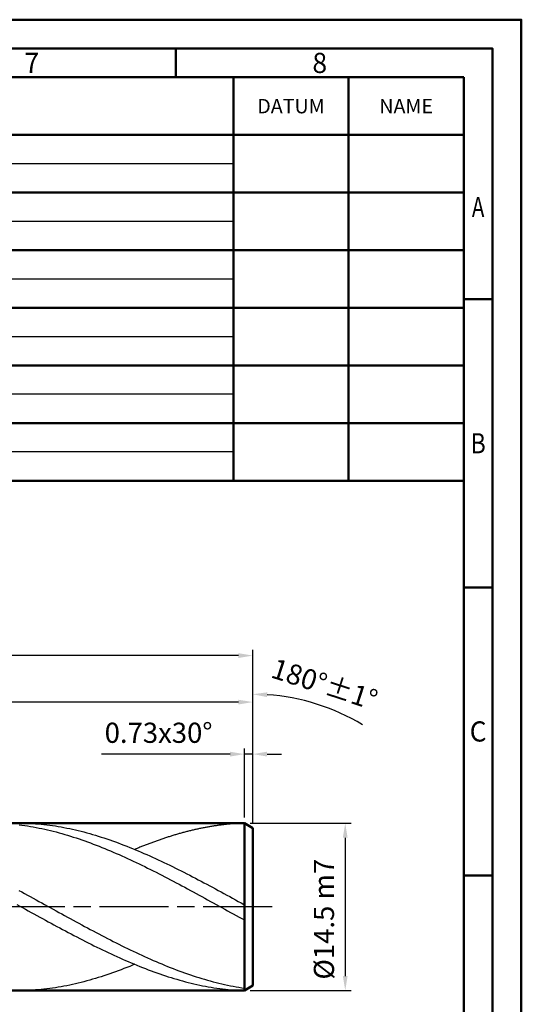
# Model space of a CAD drawing. Units: millimetres. Extents: x 0 to 420, y -1 to 297.
# Drawn here: x 333 to 420, y 126 to 297 of the extents above; entities that cross this region are included whole.
import ezdxf
from ezdxf.enums import TextEntityAlignment as Align

# ---------------------------------------------------------------- set-up
doc = ezdxf.new("R2010")
doc.units = ezdxf.units.MM
doc.linetypes.add('AM_ISO08W050', pattern=[18, 12, -1.5, 3, -1.5])
doc.layers.get('0').update_dxf_attribs({"lineweight": 50})
doc.layers.get('DEFPOINTS').update_dxf_attribs({"lineweight": 50})
for name, color, linetype, lineweight in [('AM_0', 7, 'Continuous', 50), ('AM_4', 3, 'Continuous', 25), ('AM_5', 3, 'Continuous', 25), ('AM_6', 2, 'Continuous', 35), ('AM_7', 4, 'AM_ISO08W050', 25), ('AM_8', 1, 'Continuous', 25), ('AM_BOR', 7, 'Continuous', 50)]:
    doc.layers.add(name, color=color, linetype=linetype, lineweight=lineweight)
doc.styles.get("Standard").update_dxf_attribs({"font": 'ISOCP.SHX'})
doc.dimstyles.new('AM_ISO$0', dxfattribs={"dimtxt": 3.5, "dimasz": 2.5, "dimexe": 1, "dimexo": 1, "dimgap": 1.5, "dimtad": 1, "dimdsep": 46, "dimtxsty": 'STANDARD', "dimcen": 0, "dimclrd": 256, "dimclre": 256, "dimclrt": 2, "dimadec": 0, "dimazin": 2, "dimtp": 0.1, "dimtm": 0.1, "dimtfac": 0.71, "dimtdec": 3, "dimtmove": 0, "dimatfit": 3, "dimfxl": 1, "dimlwd": -1, "dimlwe": -1, "dimarcsym": 0})
doc.dimstyles.new('AM_ISO$2', dxfattribs={"dimtxt": 3.5, "dimasz": 2.5, "dimexe": 1, "dimexo": 1, "dimgap": 1.5, "dimtad": 1, "dimdsep": 46, "dimtxsty": 'STANDARD', "dimcen": 0, "dimclrd": 256, "dimclre": 256, "dimclrt": 2, "dimadec": 0, "dimazin": 2, "dimtp": 0.1, "dimtm": 0.1, "dimtfac": 0.71, "dimtdec": 3, "dimtmove": 0, "dimatfit": 3, "dimfxl": 1, "dimlwd": -1, "dimlwe": -1, "dimarcsym": 0})

# ---------------------------------------------------------------- blocks, each defined once
blk = doc.blocks.new('*U6')
at = {"layer": 'AM_0', "linetype": 'Continuous'}
for p, q in [((-165, -70), (-165, 0)), ((0, 0), (-165, 0)), ((-150, -70), (-150, 0)), ((-40, -70), (-40, 0)), ((-20, -70), (-20, 0)), ((0, 0), (0, -70)), ((0, -10), (-165, -10)), ((0, -20), (-165, -20)), ((0, -30), (-165, -30)), ((0, -40), (-165, -40)), ((0, -50), (-165, -50)), ((0, -60), (-165, -60)), ((0, -70), (-165, -70))]:
    blk.add_line(p, q, dxfattribs=at)
at = {"layer": 'AM_4', "linetype": 'Continuous'}
for p, q in [((-40, -15), (-150, -15)), ((-40, -25), (-150, -25)), ((-40, -35), (-150, -35)), ((-40, -45), (-150, -45)), ((-40, -55), (-150, -55)), ((-40, -65), (-150, -65))]:
    blk.add_line(p, q, dxfattribs=at)
at = {"layer": 'AM_6', "linetype": 'Continuous'}
for s, p in [('INDEX', (-157.5, -5)), ('INDEX', (-157.5, -5)), ('NAME', (-10, -5))]:
    blk.add_text(s, height=2.5, dxfattribs=at).set_placement(p, align=Align.MIDDLE_CENTER)
blk.add_text('ART DER AENDERUNG', height=2.5, dxfattribs=at).set_placement((-149, -5), align=Align.MIDDLE_LEFT)
at = {"layer": 'AM_6'}
for s, p in [('DATUM', (-30, -5)), ('NAME', (-10, -5))]:
    blk.add_text(s, height=2.5, dxfattribs=at).set_placement(p, align=Align.MIDDLE_CENTER)
for tag, p in [('CHG_TEXT1_1', (-149, -12.5)), ('CHG_TEXT1_2', (-149, -17.5)), ('CHG_TEXT2_1', (-149, -22.5)), ('CHG_TEXT2_2', (-149, -27.5)), ('CHG_TEXT3_1', (-149, -32.5)), ('CHG_TEXT3_2', (-149, -37.5)), ('CHG_TEXT4_1', (-149, -42.5)), ('CHG_TEXT4_2', (-149, -47.5)), ('CHG_TEXT5_1', (-149, -52.5)), ('CHG_TEXT5_2', (-149, -57.5)), ('CHG_TEXT6_1', (-149, -62.5)), ('CHG_TEXT6_2', (-149, -67.5))]:
    blk.add_attdef(tag, text='', height=2.5, dxfattribs=at).set_placement(p, align=Align.MIDDLE_LEFT)
for tag, p in [('CHG_NO1', (-157.5, -15)), ('CHG_DATE1', (-30, -15)), ('CHG_NAME1', (-10, -15)), ('CHG_NO2', (-157.5, -25)), ('CHG_DATE2', (-30, -25)), ('CHG_NAME2', (-10, -25)), ('CHG_NO3', (-157.5, -35)), ('CHG_DATE3', (-30, -35)), ('CHG_NAME3', (-10, -35)), ('CHG_NO4', (-157.5, -45)), ('CHG_DATE4', (-30, -45)), ('CHG_NAME4', (-10, -45)), ('CHG_NO5', (-157.5, -55)), ('CHG_DATE5', (-30, -55)), ('CHG_NAME5', (-10, -55)), ('CHG_NO6', (-157.5, -65)), ('CHG_DATE6', (-30, -65)), ('CHG_NAME6', (-10, -65))]:
    blk.add_attdef(tag, text='', height=2.5, dxfattribs=at).set_placement(p, align=Align.MIDDLE_CENTER)
blk = doc.blocks.new('A3')
at = {"layer": 'AM_BOR', "color": 1}
for p, q in [((360, 287), (360, 292)), ((410, 248.5), (415, 248.5)), ((410, 198.5), (415, 198.5)), ((410, 148.5), (415, 148.5))]:
    blk.add_line(p, q, dxfattribs=at)
for points in [[(0, 0), (420, 0), (420, 297), (0, 297)], [(410, 287), (23, 287), (23, 10), (410, 10)]]:
    blk.add_lwpolyline(points, close=True, dxfattribs=at)
at = {"layer": 'AM_BOR', "color": 7}
blk.add_lwpolyline([(18, 292), (18, 5), (415, 5), (415, 292)], close=True, dxfattribs=at)
at = {"layer": 'AM_BOR', "color": 2}
for s, width, p in [('7', 0.964286, (335, 289.5)), ('8', 0.964286, (385, 289.5)), ('A', 0.75, (412.5, 264.5)), ('B', 0.84375, (412.5, 223.5)), ('C', 0.964286, (412.5, 173.5))]:
    blk.add_text(s, height=3.5, dxfattribs=dict(at, width=width)).set_placement(p, align=Align.MIDDLE_CENTER)
blk = doc.blocks.new('*D11')
at = {"layer": 'AM_5'}
for p, q in [((247.37, 136.89), (247.37, 179.6)), ((373.37, 157.73), (373.37, 179.6)), ((370.87, 178.6), (249.87, 178.6))]:
    blk.add_line(p, q, dxfattribs=at)
for points in [[(249.87, 179.01), (249.87, 178.18), (247.37, 178.6)], [(370.87, 179.01), (370.87, 178.18), (373.37, 178.6)]]:
    blk.add_solid(points, dxfattribs=at)
at = {"layer": 'DEFPOINTS', "color": 0}
for p in [(247.37, 178.6), (373.37, 156.73), (247.37, 135.89)]:
    blk.add_point(p, dxfattribs=at)
at = {"layer": 'AM_5', "color": 2, "insert": (308.1, 181.85), "char_height": 3.5, "attachment_point": 5}
blk.add_mtext('63 %%p1', dxfattribs=at)
blk = doc.blocks.new('*D12')
at = {"layer": 'AM_5'}
for p, q in [((147.37, 158.47), (147.37, 187.67)), ((370.87, 186.67), (149.87, 186.67)), ((373.37, 157.73), (373.37, 187.67))]:
    blk.add_line(p, q, dxfattribs=at)
for points in [[(149.87, 187.08), (149.87, 186.25), (147.37, 186.67)], [(370.87, 187.08), (370.87, 186.25), (373.37, 186.67)]]:
    blk.add_solid(points, dxfattribs=at)
at = {"layer": 'DEFPOINTS', "color": 0}
for p in [(147.37, 186.67), (147.37, 157.47), (373.37, 156.73)]:
    blk.add_point(p, dxfattribs=at)
at = {"layer": 'AM_5', "color": 2, "insert": (259.67, 189.92), "char_height": 3.5, "attachment_point": 5}
blk.add_mtext('113 ±1.5', dxfattribs=at)
blk = doc.blocks.new('*D13')
at = {"layer": 'AM_5'}
for p, q in [((372.92, 157.57), (390.43, 157.57)), ((389.43, 155.07), (389.43, 131.07)), ((372.92, 128.57), (390.43, 128.57))]:
    blk.add_line(p, q, dxfattribs=at)
for points in [[(389.01, 155.07), (389.84, 155.07), (389.43, 157.57)], [(389.01, 131.07), (389.84, 131.07), (389.43, 128.57)]]:
    blk.add_solid(points, dxfattribs=at)
at = {"layer": 'DEFPOINTS', "color": 0}
for p in [(371.92, 157.57), (371.92, 128.57), (389.43, 128.57)]:
    blk.add_point(p, dxfattribs=at)
at = {"layer": 'AM_5', "color": 2, "insert": (386.18, 140.93), "char_height": 3.5, "attachment_point": 5, "rotation": 90}
blk.add_mtext('Ø14.5 m7', dxfattribs=at)
blk = doc.blocks.new('*D18')
at = {"layer": 'AM_5'}
blk.add_line((373.37, 157.73), (373.37, 180.96), dxfattribs=at)
blk.add_arc((373.37, 143.07), 36.89, 58.8814, 86.1166, dxfattribs=at)
blk.add_solid([(375.85, 179.46), (375.88, 180.29), (373.37, 179.96)], dxfattribs=at)
at = {"layer": 'DEFPOINTS', "color": 0}
for p in [(403.35, 177.83), (390.22, 175.89), (373.37, 156.73), (373.37, 143.07)]:
    blk.add_point(p, dxfattribs=at)
at = {"layer": 'AM_5', "color": 2, "insert": (385.7, 181.27), "char_height": 3.5, "attachment_point": 5, "rotation": 342.1118}
blk.add_mtext('180°±1°', dxfattribs=at)
blk = doc.blocks.new('_None')
blk = doc.blocks.new('*D19')
at = {"layer": 'AM_5'}
for p, q in [((369.42, 169.57), (347.11, 169.57)), ((371.92, 158.57), (371.92, 170.57)), ((373.37, 169.57), (371.92, 169.57)), ((373.37, 157.73), (373.37, 170.57)), ((375.87, 169.57), (378.37, 169.57))]:
    blk.add_line(p, q, dxfattribs=at)
for points in [[(369.42, 169.99), (369.42, 169.15), (371.92, 169.57)], [(375.87, 169.99), (375.87, 169.15), (373.37, 169.57)]]:
    blk.add_solid(points, dxfattribs=at)
at = {"layer": 'DEFPOINTS', "color": 0}
for p in [(371.92, 169.57), (371.92, 157.57), (373.37, 156.73)]:
    blk.add_point(p, dxfattribs=at)
at = {"layer": 'AM_5', "color": 2, "insert": (357.02, 172.82), "char_height": 3.5, "attachment_point": 5}
blk.add_mtext('0.73x30°', dxfattribs=at)

msp = doc.modelspace()

# ---------------------------------------------------------------- linework, layer by layer
at = {"layer": 'AM_0'}
for p, q in [((242.867, 157.569), (371.917, 157.569)), ((371.917, 157.569), (371.917, 128.569)), ((371.917, 157.569), (373.367, 156.732)), ((373.367, 156.732), (373.367, 143.069)), ((373.367, 143.069), (373.367, 129.407)), ((371.917, 128.569), (242.867, 128.569)), ((371.917, 128.569), (373.367, 129.407))]:
    msp.add_line(p, q, dxfattribs=at)
msp.add_lwpolyline([(373.367, 129.407), (373.367, 156.732)], dxfattribs=at)
msp.add_lwpolyline([(373.367, 129.407), (373.367, 156.732)], dxfattribs=at)
at = {"layer": 'AM_7'}
msp.add_lwpolyline([(376.734, 143.069), (143.434, 143.069)], dxfattribs=at)
at = {"layer": 'AM_8'}
msp.add_line((333.15, 157.569), (328.324, 157.569), dxfattribs=at)
for points in [[(332.79, 157.303, 0), (333.286, 157.242, 0), (333.782, 157.172, 0), (334.278, 157.1, 0), (334.774, 157.021, 0), (335.27, 156.934, 0), (335.766, 156.844, 0), (336.262, 156.749, 0), (336.758, 156.647, 0), (337.253, 156.54, 0), (337.749, 156.427, 0), (338.245, 156.308, 0), (338.744, 156.186, 0), (339.24, 156.059, 0), (339.736, 155.925, 0), (340.232, 155.789, 0), (340.728, 155.644, 0), (341.224, 155.499, 0), (341.719, 155.345, 0), (342.215, 155.189, 0), (342.711, 155.029, 0), (343.207, 154.864, 0), (343.703, 154.693, 0), (344.199, 154.519, 0), (344.695, 154.342, 0), (345.191, 154.159, 0), (345.687, 153.973, 0), (346.185, 153.785, 0), (346.681, 153.591, 0), (347.177, 153.393, 0), (347.673, 153.193, 0), (348.169, 152.987, 0), (348.665, 152.779, 0), (349.161, 152.57, 0), (349.657, 152.355, 0), (350.153, 152.138, 0), (350.649, 151.917, 0), (351.144, 151.694, 0), (351.64, 151.468, 0), (352.136, 151.239, 0), (352.632, 151.007, 0), (353.131, 150.772, 0), (353.627, 150.534, 0), (354.123, 150.293, 0), (354.619, 150.053, 0), (355.115, 149.806, 0), (355.61, 149.56, 0), (356.106, 149.313, 0), (356.602, 149.061, 0), (357.098, 148.809, 0), (357.594, 148.553, 0), (358.09, 148.298, 0), (358.586, 148.04, 0), (359.082, 147.782, 0), (359.578, 147.521, 0), (360.074, 147.257, 0), (360.572, 146.993, 0), (361.068, 146.729, 0), (361.564, 146.462, 0), (362.06, 146.196, 0), (362.556, 145.926, 0), (363.052, 145.656, 0), (363.548, 145.387, 0), (364.044, 145.117, 0), (364.54, 144.844, 0), (365.035, 144.572, 0), (365.531, 144.299, 0), (366.027, 144.026, 0), (366.523, 143.754, 0), (367.019, 143.481, 0), (367.518, 143.209, 0), (368.014, 142.933, 0), (368.51, 142.661, 0), (369.006, 142.388, 0), (369.501, 142.112, 0), (369.997, 141.84, 0), (370.493, 141.567, 0), (370.989, 141.295, 0), (371.485, 141.025, 0), (371.917, 140.79, 0)], [(333.15, 157.569, 0), (333.646, 157.567, 0), (334.142, 157.558, 0), (334.638, 157.54, 0), (335.134, 157.517, 0), (335.629, 157.485, 0), (336.125, 157.451, 0), (336.621, 157.407, 0), (337.117, 157.358, 0), (337.616, 157.303, 0), (338.112, 157.242, 0), (338.608, 157.172, 0), (339.104, 157.1, 0), (339.6, 157.021, 0), (340.095, 156.934, 0), (340.591, 156.844, 0), (341.087, 156.749, 0), (341.583, 156.647, 0), (342.079, 156.54, 0), (342.575, 156.427, 0), (343.071, 156.308, 0), (343.567, 156.186, 0), (344.063, 156.059, 0), (344.561, 155.925, 0), (345.057, 155.789, 0), (345.553, 155.644, 0), (346.049, 155.499, 0), (346.545, 155.345, 0), (347.041, 155.189, 0), (347.537, 155.029, 0), (348.033, 154.864, 0), (348.529, 154.693, 0), (349.025, 154.519, 0), (349.52, 154.342, 0), (350.016, 154.159, 0), (350.512, 153.973, 0), (351.008, 153.785, 0), (351.504, 153.591, 0), (352.003, 153.393, 0), (352.499, 153.193, 0), (352.995, 152.987, 0), (353.491, 152.779, 0), (353.986, 152.57, 0), (354.482, 152.355, 0), (354.978, 152.138, 0), (355.474, 151.917, 0), (355.97, 151.694, 0), (356.466, 151.468, 0), (356.962, 151.239, 0), (357.458, 151.007, 0), (357.954, 150.772, 0), (358.45, 150.534, 0), (358.948, 150.293, 0), (359.444, 150.053, 0), (359.94, 149.806, 0), (360.436, 149.56, 0), (360.932, 149.313, 0), (361.428, 149.061, 0), (361.924, 148.809, 0), (362.42, 148.553, 0), (362.916, 148.298, 0), (363.411, 148.04, 0), (363.907, 147.782, 0), (364.403, 147.521, 0), (364.899, 147.257, 0), (365.395, 146.993, 0), (365.891, 146.729, 0), (366.39, 146.462, 0), (366.886, 146.196, 0), (367.382, 145.926, 0), (367.877, 145.656, 0), (368.373, 145.387, 0), (368.869, 145.117, 0), (369.365, 144.844, 0), (369.861, 144.572, 0), (370.357, 144.299, 0), (370.853, 144.026, 0), (371.349, 143.754, 0), (371.845, 143.481, 0), (371.917, 143.441, 0)], [(371.917, 157.563, 0), (371.792, 157.561, 0), (371.633, 157.558, 0), (371.473, 157.552, 0), (371.314, 157.549, 0), (371.154, 157.543, 0), (370.995, 157.535, 0), (370.835, 157.529, 0), (370.676, 157.52, 0), (370.516, 157.511, 0), (370.357, 157.503, 0), (370.194, 157.491, 0), (370.035, 157.482, 0), (369.875, 157.471, 0), (369.716, 157.459, 0), (369.556, 157.445, 0), (369.397, 157.433, 0), (369.237, 157.419, 0), (369.078, 157.404, 0), (368.918, 157.387, 0), (368.759, 157.372, 0), (368.599, 157.355, 0), (368.44, 157.337, 0), (368.28, 157.32, 0), (368.121, 157.303, 0), (367.961, 157.282, 0), (367.802, 157.262, 0), (367.642, 157.242, 0), (367.483, 157.221, 0), (367.323, 157.201, 0), (367.164, 157.178, 0), (367.004, 157.155, 0), (366.845, 157.132, 0), (366.685, 157.108, 0), (366.526, 157.082, 0), (366.366, 157.056, 0), (366.207, 157.03, 0), (366.047, 157.004, 0), (365.885, 156.978, 0), (365.725, 156.949, 0), (365.566, 156.923, 0), (365.406, 156.894, 0), (365.247, 156.865, 0), (365.087, 156.833, 0), (364.928, 156.804, 0), (364.768, 156.772, 0), (364.609, 156.74, 0), (364.449, 156.708, 0), (364.29, 156.673, 0), (364.13, 156.641, 0), (363.971, 156.607, 0), (363.811, 156.572, 0), (363.652, 156.537, 0), (363.492, 156.502, 0), (363.333, 156.465, 0), (363.173, 156.43, 0), (363.014, 156.392, 0), (362.854, 156.354, 0), (362.695, 156.317, 0), (362.535, 156.276, 0), (362.376, 156.238, 0), (362.216, 156.198, 0), (362.057, 156.157, 0), (361.897, 156.117, 0), (361.735, 156.073, 0), (361.576, 156.032, 0), (361.416, 155.989, 0), (361.257, 155.945, 0), (361.097, 155.902, 0), (360.938, 155.858, 0), (360.778, 155.815, 0), (360.619, 155.769, 0), (360.459, 155.725, 0), (360.3, 155.679, 0), (360.14, 155.632, 0), (359.981, 155.583, 0), (359.821, 155.537, 0), (359.662, 155.487, 0), (359.502, 155.441, 0), (359.343, 155.392, 0), (359.183, 155.342, 0), (359.024, 155.293, 0), (358.864, 155.241, 0), (358.705, 155.191, 0), (358.545, 155.139, 0), (358.386, 155.087, 0), (358.226, 155.035, 0), (358.067, 154.983, 0), (357.907, 154.93, 0), (357.748, 154.875, 0), (357.585, 154.823, 0), (357.426, 154.768, 0), (357.266, 154.713, 0), (357.107, 154.658, 0), (356.947, 154.603, 0), (356.788, 154.545, 0), (356.628, 154.49, 0), (356.469, 154.432, 0), (356.309, 154.374, 0), (356.15, 154.316, 0), (355.99, 154.258, 0), (355.831, 154.2, 0), (355.671, 154.142, 0), (355.512, 154.081, 0), (355.352, 154.02, 0), (355.193, 153.962, 0), (355.033, 153.901, 0), (354.874, 153.84, 0), (354.714, 153.776, 0), (354.555, 153.715, 0), (354.395, 153.654, 0), (354.236, 153.591, 0), (354.076, 153.527, 0), (353.917, 153.463, 0), (353.757, 153.399, 0), (353.598, 153.335, 0), (353.435, 153.272, 0), (353.276, 153.205, 0), (353.116, 153.141, 0), (352.957, 153.074, 0), (352.869, 153.039, 0)], [(332.767, 145.926, 0), (333.263, 145.656, 0), (333.759, 145.387, 0), (334.255, 145.117, 0), (334.751, 144.844, 0), (335.246, 144.572, 0), (335.742, 144.299, 0), (336.238, 144.026, 0), (336.734, 143.754, 0), (337.23, 143.481, 0), (337.726, 143.209, 0), (338.222, 142.933, 0), (338.721, 142.661, 0), (339.217, 142.388, 0), (339.712, 142.112, 0), (340.208, 141.84, 0), (340.704, 141.567, 0), (341.2, 141.295, 0), (341.696, 141.025, 0), (342.192, 140.755, 0), (342.688, 140.483, 0), (343.184, 140.216, 0), (343.68, 139.946, 0), (344.176, 139.679, 0), (344.671, 139.413, 0), (345.167, 139.149, 0), (345.666, 138.885, 0), (346.162, 138.621, 0), (346.658, 138.36, 0), (347.154, 138.102, 0), (347.65, 137.844, 0), (348.146, 137.586, 0), (348.642, 137.33, 0), (349.137, 137.078, 0), (349.633, 136.829, 0), (350.129, 136.579, 0), (350.625, 136.333, 0), (351.121, 136.089, 0), (351.617, 135.846, 0), (352.113, 135.608, 0), (352.609, 135.37, 0), (353.108, 135.135, 0), (353.603, 134.903, 0), (354.099, 134.674, 0), (354.595, 134.448, 0), (355.091, 134.224, 0), (355.587, 134.004, 0), (356.083, 133.787, 0), (356.579, 133.572, 0), (357.075, 133.36, 0), (357.571, 133.154, 0), (358.067, 132.948, 0), (358.562, 132.748, 0), (359.058, 132.551, 0), (359.554, 132.357, 0), (360.053, 132.168, 0), (360.549, 131.983, 0), (361.045, 131.8, 0), (361.541, 131.62, 0), (362.037, 131.446, 0), (362.533, 131.278, 0), (363.028, 131.113, 0), (363.524, 130.95, 0), (364.02, 130.794, 0), (364.516, 130.643, 0), (365.012, 130.495, 0), (365.508, 130.353, 0), (366.004, 130.217, 0), (366.5, 130.083, 0), (366.996, 129.956, 0), (367.494, 129.831, 0), (367.99, 129.715, 0), (368.486, 129.602, 0), (368.982, 129.495, 0), (369.478, 129.393, 0), (369.974, 129.297, 0), (370.47, 129.205, 0), (370.966, 129.12, 0), (371.462, 129.042, 0), (371.917, 128.973, 0)], [(332.404, 143.481, 0), (332.903, 143.209, 0), (333.399, 142.933, 0), (333.895, 142.661, 0), (334.391, 142.388, 0), (334.887, 142.112, 0), (335.383, 141.84, 0), (335.879, 141.567, 0), (336.375, 141.295, 0), (336.87, 141.025, 0), (337.366, 140.755, 0), (337.862, 140.483, 0), (338.358, 140.216, 0), (338.854, 139.946, 0), (339.35, 139.679, 0), (339.849, 139.413, 0), (340.345, 139.149, 0), (340.841, 138.885, 0), (341.336, 138.621, 0), (341.832, 138.36, 0), (342.328, 138.102, 0), (342.824, 137.844, 0), (343.32, 137.586, 0), (343.816, 137.33, 0), (344.312, 137.078, 0), (344.808, 136.829, 0), (345.304, 136.579, 0), (345.8, 136.333, 0), (346.295, 136.089, 0), (346.791, 135.846, 0), (347.29, 135.608, 0), (347.786, 135.37, 0), (348.282, 135.135, 0), (348.778, 134.903, 0), (349.274, 134.674, 0), (349.77, 134.448, 0), (350.266, 134.224, 0), (350.761, 134.004, 0), (351.257, 133.787, 0), (351.753, 133.572, 0), (352.249, 133.36, 0), (352.745, 133.154, 0), (353.241, 132.948, 0), (353.737, 132.748, 0), (354.236, 132.551, 0), (354.732, 132.357, 0), (355.227, 132.168, 0), (355.723, 131.983, 0), (356.219, 131.8, 0), (356.715, 131.62, 0), (357.211, 131.446, 0), (357.707, 131.278, 0), (358.203, 131.113, 0), (358.699, 130.95, 0), (359.195, 130.794, 0), (359.691, 130.643, 0), (360.186, 130.495, 0), (360.682, 130.353, 0), (361.178, 130.217, 0), (361.677, 130.083, 0), (362.173, 129.956, 0), (362.669, 129.831, 0), (363.165, 129.715, 0), (363.661, 129.602, 0), (364.157, 129.495, 0), (364.652, 129.393, 0), (365.148, 129.297, 0), (365.644, 129.205, 0), (366.14, 129.12, 0), (366.636, 129.042, 0), (367.132, 128.967, 0), (367.628, 128.9, 0), (368.124, 128.839, 0), (368.623, 128.784, 0), (369.118, 128.735, 0), (369.614, 128.691, 0), (370.11, 128.654, 0), (370.606, 128.625, 0), (371.102, 128.601, 0), (371.598, 128.584, 0), (371.917, 128.578, 0)], [(352.87, 133.102, 0), (352.499, 132.948, 0), (352.003, 132.748, 0), (351.507, 132.551, 0), (351.011, 132.357, 0), (350.512, 132.168, 0), (350.016, 131.983, 0), (349.52, 131.8, 0), (349.025, 131.62, 0), (348.529, 131.446, 0), (348.033, 131.278, 0), (347.537, 131.113, 0), (347.041, 130.95, 0), (346.545, 130.794, 0), (346.049, 130.643, 0), (345.553, 130.495, 0), (345.057, 130.353, 0), (344.561, 130.217, 0), (344.066, 130.083, 0), (343.57, 129.956, 0), (343.071, 129.831, 0), (342.575, 129.715, 0), (342.079, 129.602, 0), (341.583, 129.495, 0), (341.087, 129.393, 0), (340.591, 129.297, 0), (340.095, 129.205, 0), (339.6, 129.12, 0), (339.104, 129.042, 0), (338.608, 128.967, 0), (338.112, 128.9, 0), (337.616, 128.839, 0), (337.12, 128.784, 0), (336.624, 128.735, 0), (336.125, 128.691, 0), (335.629, 128.654, 0), (335.134, 128.625, 0), (334.638, 128.601, 0), (334.142, 128.584, 0), (333.646, 128.575, 0), (333.15, 128.569, 0)], [(332.654, 128.575, 0), (333.15, 128.569, 0)]]:
    msp.add_polyline3d(points, dxfattribs=at)

# ---------------------------------------------------------------- block references
msp.add_blockref('A3', (0, 0))
at = {"layer": 'AM_0'}
msp.add_blockref('*U6', (410, 287), dxfattribs=at)

# ---------------------------------------------------------------- dimensions: what is measured, and where the dimension line sits
at = {"layer": 'AM_5'}
for base, p2, text, override, picture, middle in [((147.367, 186.667), (147.367, 157.469), '<> ±1.5', {"dimdec": 1, "dimlfac": 0.5}, '*D12', (259.667, 186.667)), ((247.367, 178.596), (247.367, 135.885), '<> %%p1', {"dimlfac": 0.5}, '*D11', (308.105, 178.596))]:
    dim = msp.add_linear_dim(base=base, p1=(373.367, 156.732), p2=p2, text=text, dimstyle='AM_ISO$0', override=override, dxfattribs=at)
    dim.commit()
    dim.dimension.update_dxf_attribs({"geometry": picture, "text_midpoint": middle, "dimtype": 160})
dim = msp.add_angular_dim_3p(base=(390.223, 175.886), center=(373.367, 143.069), p1=(373.367, 156.732), p2=(403.346, 177.825), text='180°±1°', dimstyle='AM_ISO$2', override={"dimblk1": 'None', "dimsah": 1, "dimse1": 1, "dimsd1": 1, "dimtofl": 0}, dxfattribs=at)
dim.commit()
dim.dimension.update_dxf_attribs({"geometry": '*D18', "text_midpoint": (384.699, 178.178), "dimtype": 165})
dim = msp.add_linear_dim(base=(371.91749148, 169.569414893), p1=(373.36749148, 156.732256003), p2=(371.91749148, 157.569413893), text='<>x30°', dimstyle='AM_ISO$0', override={"dimlfac": 0.5}, dxfattribs=at)
dim.commit()
dim.dimension.update_dxf_attribs({"geometry": '*D19', "text_midpoint": (357.016113527, 172.819414893)})
dim = msp.add_linear_dim(base=(389.427, 128.569), p1=(371.917, 157.569), p2=(371.917, 128.569), angle=90, text='Ø<> m7', dimstyle='AM_ISO$0', override={"dimlfac": 0.5}, dxfattribs=at)
dim.commit()
dim.dimension.update_dxf_attribs({"geometry": '*D13', "text_midpoint": (389.427, 140.925), "dimtype": 160})

doc.saveas('drawing.dxf')
